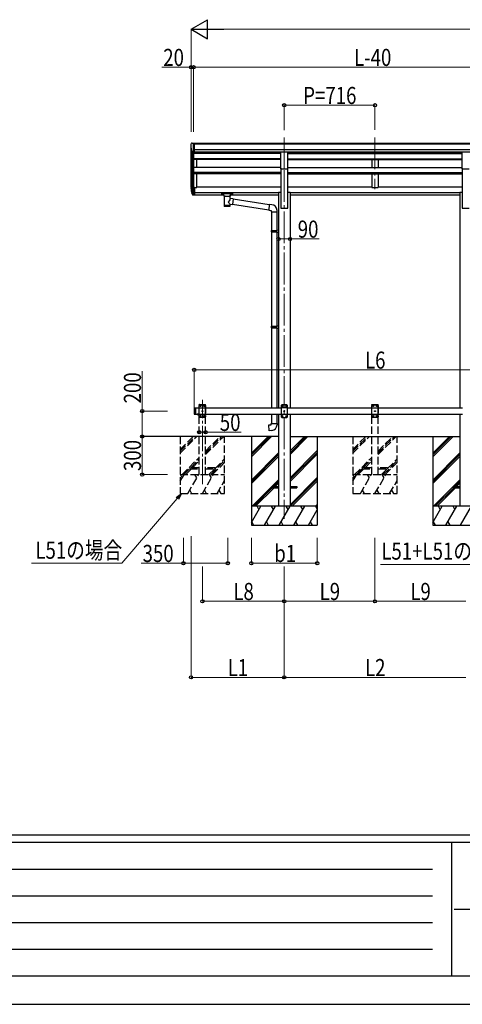
# Model space of a CAD drawing. Units: millimetres. Extents: x 0 to 25230, y 0 to 17820.
# Drawn here: x 5292 to 8786, y 0 to 7766 of the extents above; entities that cross this region are included whole.
import ezdxf

# ---------------------------------------------------------------- set-up
doc = ezdxf.new("R2010")
doc.units = ezdxf.units.MM
doc.linetypes.add('YCENTER_1', pattern=[13, 10, -1, 1, -1])
doc.linetypes.add('YHIDDEN_1', pattern=[4, 3, -1])
for name, color, linetype, lineweight in [('YKK_12', 2, 'Continuous', 13), ('YKK_13', 4, 'Continuous', 30), ('YKK_A1', 4, 'Continuous', 30), ('YKK_D', 6, 'Continuous', 13), ('YKK_ZWAK', 7, 'Continuous', 30)]:
    doc.layers.add(name, color=color, linetype=linetype, lineweight=lineweight)
doc.styles.add('text-b', font='extslim2.shx', dxfattribs={"width": 0.8, "bigfont": 'extfont2.shx'})

msp = doc.modelspace()

# ---------------------------------------------------------------- linework, layer by layer
at = {"layer": 'YKK_12', "linetype": 'YCENTER_1', "ltscale": 25}
for p, q in [((7380.7, 6836.4), (7380.7, 6429.6)), ((8096.7, 6836.4), (8096.7, 6429.6)), ((7380.7, 6578.8), (7380.7, 3828.8))]:
    msp.add_line(p, q, dxfattribs=at)
at = {"layer": 'YKK_12', "linetype": 'YCENTER_1', "ltscale": 20}
msp.add_line((6734.7, 4102.2), (6734.7, 4768.3), dxfattribs=at)
at = {"layer": 'YKK_13', "ltscale": 0.5}
for p, q in [((6642.7, 6783.7), (6642.7, 6783)), ((6649.6, 6792.5), (6645.5, 6786.7)), ((6652.7, 6793), (6650.3, 6792.9)), ((6652.7, 6793), (6671.2, 6793)), ((6664.7, 6720.1), (6664.7, 6793)), ((6671.2, 6793), (6681.2, 6793)), ((6671.2, 6721.1), (6671.2, 6793)), ((6681.2, 6791.4), (6681.2, 6793)), ((6657, 6721.9), (6647.8, 6737.9)), ((6664.7, 6720.1), (6659.4, 6720.4)), ((6671.2, 6721.1), (6664.7, 6721.1))]:
    msp.add_line(p, q, dxfattribs=at)
at = {"layer": 'YKK_13', "ltscale": 25}
for p, q in [((7353.2, 6724.6), (7408.2, 6724.6)), ((7353.2, 6591.1), (7353.2, 6724.6)), ((7408.2, 6591.1), (7408.2, 6724.6)), ((8785.2, 6724.6), (8840.2, 6724.6)), ((8785.2, 6591.1), (8785.2, 6724.6)), ((7353.2, 6591.1), (7408.2, 6591.1)), ((8785.2, 6591.1), (8840.2, 6591.1)), ((6669.7, 4701.8), (6671.7, 4703.8)), ((6669.7, 4701.8), (6669.7, 4655.8)), ((6671.7, 4703.8), (6671.7, 4653.8)), ((6671.7, 4703.8), (6681.7, 4703.8)), ((6679.7, 4703.8), (6679.7, 4653.8)), ((7360.7, 4728.8), (7355.7, 4723.8)), ((7355.7, 4723.8), (7355.7, 4633.8)), ((7405.7, 4706.1), (7355.7, 4706.1)), ((7400.7, 4728.8), (7360.7, 4728.8)), ((7363.6, 4719.2), (7363.6, 4718.4)), ((7364.4, 4719.2), (7363.6, 4719.2)), ((7363.6, 4718.4), (7364.4, 4718.4)), ((7366.1, 4720.9), (7365.2, 4720.9)), ((7365.2, 4720.9), (7365.2, 4720.1)), ((7365.2, 4717.5), (7365.2, 4716.7)), ((7365.2, 4716.7), (7366.1, 4716.7)), ((7366.1, 4720.1), (7366.1, 4720.9)), ((7366.1, 4716.7), (7366.1, 4717.5)), ((7367.8, 4719.2), (7366.9, 4719.2)), ((7366.9, 4718.4), (7367.8, 4718.4)), ((7367.8, 4718.4), (7367.8, 4719.2)), ((7378.6, 4679.2), (7378.6, 4678.4)), ((7379.4, 4679.2), (7378.6, 4679.2)), ((7378.6, 4678.4), (7379.4, 4678.4)), ((7381.1, 4680.9), (7380.2, 4680.9)), ((7380.2, 4680.9), (7380.2, 4680.1)), ((7380.2, 4677.5), (7380.2, 4676.7)), ((7380.2, 4676.7), (7381.1, 4676.7)), ((7381.1, 4680.1), (7381.1, 4680.9)), ((7381.1, 4676.7), (7381.1, 4677.5)), ((7382.8, 4679.2), (7381.9, 4679.2)), ((7381.9, 4678.4), (7382.8, 4678.4)), ((7382.8, 4678.4), (7382.8, 4679.2)), ((7393.6, 4719.2), (7393.6, 4718.4)), ((7394.4, 4719.2), (7393.6, 4719.2)), ((7393.6, 4718.4), (7394.4, 4718.4)), ((7396.1, 4720.9), (7395.2, 4720.9)), ((7395.2, 4720.9), (7395.2, 4720.1)), ((7395.2, 4717.5), (7395.2, 4716.7)), ((7395.2, 4716.7), (7396.1, 4716.7)), ((7396.1, 4720.1), (7396.1, 4720.9)), ((7396.1, 4716.7), (7396.1, 4717.5)), ((7397.8, 4719.2), (7396.9, 4719.2)), ((7396.9, 4718.4), (7397.8, 4718.4)), ((7397.8, 4718.4), (7397.8, 4719.2)), ((7400.7, 4728.8), (7405.7, 4723.8)), ((7405.7, 4633.8), (7405.7, 4723.8)), ((6669.7, 4655.8), (6671.7, 4653.8)), ((6671.7, 4653.8), (6681.7, 4653.8)), ((6705.6, 4653.8), (6693.8, 4653.8)), ((6693.8, 4653.8), (6693.8, 4653.3)), ((6705.6, 4653.3), (6693.8, 4653.3)), ((6702.2, 4653.8), (6697.2, 4653.8)), ((6705.6, 4653.8), (6705.6, 4653.3)), ((7405.7, 4651.5), (7355.7, 4651.5)), ((7360.7, 4628.8), (7355.7, 4633.8)), ((7360.7, 4628.8), (7400.7, 4628.8)), ((7363.6, 4639.2), (7363.6, 4638.4)), ((7364.4, 4639.2), (7363.6, 4639.2)), ((7363.6, 4638.4), (7364.4, 4638.4)), ((7366.1, 4640.9), (7365.2, 4640.9)), ((7365.2, 4640.9), (7365.2, 4640.1)), ((7365.2, 4637.5), (7365.2, 4636.7)), ((7365.2, 4636.7), (7366.1, 4636.7)), ((7366.1, 4640.1), (7366.1, 4640.9)), ((7366.1, 4636.7), (7366.1, 4637.5)), ((7367.8, 4639.2), (7366.9, 4639.2)), ((7366.9, 4638.4), (7367.8, 4638.4)), ((7367.8, 4638.4), (7367.8, 4639.2)), ((7393.6, 4639.2), (7393.6, 4638.4)), ((7394.4, 4639.2), (7393.6, 4639.2)), ((7393.6, 4638.4), (7394.4, 4638.4)), ((7396.1, 4640.9), (7395.2, 4640.9)), ((7395.2, 4640.9), (7395.2, 4640.1)), ((7395.2, 4637.5), (7395.2, 4636.7)), ((7395.2, 4636.7), (7396.1, 4636.7)), ((7396.1, 4640.1), (7396.1, 4640.9)), ((7396.1, 4636.7), (7396.1, 4637.5)), ((7397.8, 4639.2), (7396.9, 4639.2)), ((7396.9, 4638.4), (7397.8, 4638.4)), ((7397.8, 4638.4), (7397.8, 4639.2)), ((7400.7, 4628.8), (7405.7, 4633.8)), ((7280.7, 4083.3), (7280.7, 4074.3)), ((7280.7, 4083.3), (7335.5, 4083.3)), ((7280.7, 4074.3), (7335.5, 4074.3)), ((7425.9, 4083.3), (7480.7, 4083.3)), ((7425.9, 4074.3), (7480.7, 4074.3)), ((7480.7, 4083.3), (7480.7, 4074.3)), ((8712.7, 4083.3), (8712.7, 4074.3)), ((8712.7, 4083.3), (8767.5, 4083.3)), ((8712.7, 4074.3), (8767.5, 4074.3))]:
    msp.add_line(p, q, dxfattribs=at)
at = {"layer": 'YKK_13'}
for p, q in [((6647, 6418), (6657.2, 6398.9)), ((6658.2, 6400.1), (6648.5, 6418.5)), ((6649.6, 6401.2), (6657.2, 6383.7)), ((6664.7, 6399.4), (6659.5, 6399.4)), ((6664.7, 6397.4), (6659.8, 6397.4)), ((6664.7, 6382.2), (6659.8, 6382.2)), ((6664.7, 6444.1), (6664.7, 6382.2)), ((6671.2, 6444.1), (6664.7, 6444.1)), ((6671.2, 6405.8), (6664.7, 6405.8)), ((6671.2, 6400.4), (6664.7, 6400.4)), ((6671.2, 6383), (6664.7, 6383)), ((6671.2, 6444.1), (6671.2, 6383)), ((6886.2, 6397.5), (6886.3, 6397.6)), ((6886.2, 6397.3), (6886.2, 6397.5)), ((6886.2, 6397.3), (6886.2, 6386.6)), ((6886.2, 6397.1), (6886.2, 6395.6)), ((6886.2, 6386.6), (6886.2, 6386.4)), ((6886.2, 6386.4), (6886.3, 6386.2)), ((6886.3, 6397.6), (6886.4, 6397.7)), ((6886.3, 6386.2), (6886.4, 6386.1)), ((6886.4, 6397.7), (6886.5, 6397.8)), ((6886.4, 6386.1), (6886.5, 6386.1)), ((6886.5, 6397.8), (6886.6, 6397.8)), ((6886.5, 6386.1), (6886.6, 6386)), ((6886.6, 6397.8), (6886.9, 6397.9)), ((6886.6, 6386), (6886.9, 6386)), ((6886.9, 6397.9), (6887.4, 6398)), ((6886.9, 6386), (6887.4, 6385.9)), ((6887.4, 6398), (6887.9, 6398)), ((6887.4, 6385.9), (6887.9, 6385.9)), ((6887.9, 6398), (6888.2, 6398)), ((6887.9, 6385.9), (6888.2, 6385.9)), ((6888.2, 6398), (6971.2, 6398)), ((6888.2, 6395.8), (6971.2, 6395.8)), ((6888.2, 6385.9), (6902.7, 6385.9)), ((6902.7, 6379.1), (6902.7, 6389.4)), ((6902.7, 6379.1), (6902.7, 6378.8)), ((6902.7, 6378.8), (6902.9, 6377.8)), ((6902.9, 6377.8), (6903.4, 6376.9)), ((6903.4, 6376.9), (6904.2, 6376.1)), ((6904.2, 6376.1), (6905.4, 6375.3)), ((6905.4, 6375.3), (6906.8, 6374.6)), ((6906.8, 6374.6), (6906.7, 6294.3)), ((6952.6, 6374.6), (6952.8, 6374.7)), ((6952.6, 6357), (6952.6, 6374.6)), ((6952.8, 6374.7), (6954.1, 6375.4)), ((6954.1, 6375.4), (6955.3, 6376.3)), ((6955.3, 6376.3), (6956, 6377.1)), ((6956, 6377.1), (6956.5, 6378)), ((6956.5, 6378), (6956.6, 6378.9)), ((6956.7, 6379.1), (6956.7, 6389.4)), ((6956.7, 6385.9), (6971.2, 6385.9)), ((6971.2, 6398), (6971.5, 6398)), ((6971.2, 6385.9), (6971.5, 6385.9)), ((6971.5, 6398), (6972, 6397.9)), ((6971.5, 6385.9), (6972, 6385.9)), ((6972, 6397.9), (6972.5, 6397.9)), ((6972, 6385.9), (6972.5, 6386)), ((6972.5, 6397.9), (6972.8, 6397.8)), ((6972.5, 6386), (6972.8, 6386)), ((6972.8, 6397.8), (6973, 6397.7)), ((6972.8, 6386), (6973, 6386.1)), ((6973, 6397.7), (6973.1, 6397.6)), ((6973, 6386.1), (6973.1, 6386.3)), ((6973.1, 6397.6), (6973.1, 6397.4)), ((6973.1, 6397.4), (6973.2, 6397.3)), ((6973.1, 6386.5), (6973.2, 6386.6)), ((6973.1, 6386.3), (6973.1, 6386.5)), ((6973.2, 6397.3), (6973.2, 6386.6)), ((6977.8, 6353.1), (6952.6, 6357)), ((6952.6, 6294.3), (6952.6, 6310.9)), ((6952.6, 6310.7), (6970.8, 6307.8)), ((6977.8, 6353.1), (6970.8, 6307.8)), ((7257.7, 6265.1), (6971, 6309.6)), ((7261.4, 6307), (6977.5, 6351.1)), ((7261.5, 6309.1), (7257.5, 6263.2)), ((7282.4, 6307.2), (7261.5, 6309.1)), ((7257.5, 6263.2), (7277.5, 6261.5)), ((7277.5, 6261.5), (7277.5, 6251.5)), ((7277.5, 6251.5), (7323.5, 6251.5)), ((7279.5, 6251.5), (7279.5, 6104.7)), ((7321.5, 6251.5), (7321.5, 6107.3)), ((7323.5, 6251.5), (7323.5, 6262.4)), ((7277.5, 6102.7), (7278.5, 6104.7)), ((7277.5, 6102.7), (7321.5, 6102.7)), ((7277.5, 6102.7), (7277.5, 6094.7)), ((7277.5, 6094.7), (7321.5, 6094.7)), ((7277.5, 6094.7), (7278.5, 6092.7)), ((7278.5, 6104.7), (7321.5, 6104.7)), ((7278.5, 6092.7), (7321.5, 6092.7)), ((7279.5, 6092.7), (7279.5, 5348.5)), ((7317, 6102.7), (7316.5, 6104.7)), ((7317, 6094.7), (7316.5, 6092.7)), ((7317, 6102.7), (7317, 6094.7)), ((7319.5, 6107.2), (7335.5, 6107.7)), ((7319.5, 6105.2), (7319.5, 6107.2)), ((7319.5, 6105.2), (7321.5, 6105.2)), ((7319.5, 6092.2), (7321.5, 6092.2)), ((7319.5, 6090.2), (7319.5, 6092.2)), ((7319.5, 6090.2), (7335.5, 6089.8)), ((7321.5, 6092.2), (7321.5, 6105.2)), ((7321.5, 6090.2), (7321.5, 5351.1)), ((7335.5, 6107.7), (7335.5, 6089.8)), ((7277.5, 5346.5), (7278.5, 5348.5)), ((7277.5, 5346.5), (7321.5, 5346.5)), ((7277.5, 5346.5), (7277.5, 5338.5)), ((7277.5, 5338.5), (7321.5, 5338.5)), ((7277.5, 5338.5), (7278.5, 5336.5)), ((7278.5, 5348.5), (7321.5, 5348.5)), ((7278.5, 5336.5), (7321.5, 5336.5)), ((7279.5, 5336.5), (7279.5, 4703.8)), ((7317, 5346.5), (7316.5, 5348.5)), ((7317, 5338.5), (7316.5, 5336.5)), ((7317, 5346.5), (7317, 5338.5)), ((7319.5, 5351), (7335.5, 5351.5)), ((7319.5, 5349), (7319.5, 5351)), ((7319.5, 5349), (7321.5, 5349)), ((7319.5, 5336), (7321.5, 5336)), ((7319.5, 5334), (7319.5, 5336)), ((7319.5, 5334), (7335.5, 5333.6)), ((7321.5, 5334), (7321.4, 4705.9)), ((7321.5, 5336), (7321.5, 5349)), ((7335.5, 5351.5), (7335.5, 5333.6)), ((7319.5, 4705.9), (7335.5, 4706.4)), ((7319.5, 4703.9), (7319.5, 4705.9)), ((7319.5, 4703.9), (7321.5, 4703.9)), ((7321.5, 4703.8), (7321.5, 4703.9)), ((7335.5, 4706.4), (7335.5, 4703.8)), ((7279.5, 4653.8), (7279.5, 4581.4)), ((7321.5, 4653.8), (7321.5, 4581.4)), ((7257.5, 4569.6), (7277.5, 4571.4)), ((7261.5, 4523.8), (7257.5, 4569.6)), ((7282.4, 4525.6), (7261.5, 4523.8)), ((7277.5, 4581.4), (7323.5, 4581.4)), ((7277.5, 4571.4), (7277.5, 4581.4)), ((7323.5, 4581.4), (7323.5, 4570.5))]:
    msp.add_line(p, q, dxfattribs=at)
at = {"layer": 'YKK_13', "linetype": 'YHIDDEN_1', "ltscale": 20}
for p, q in [((6709.4, 4728.8), (6709.5, 4730.8)), ((6709.4, 4728.8), (6760, 4728.8)), ((6714.7, 4728.8), (6709.7, 4723.8)), ((6709.7, 4633.8), (6709.7, 4723.8)), ((6709.7, 4706.1), (6759.7, 4706.1)), ((6710.5, 4731.8), (6758.8, 4731.8)), ((6714.7, 4728.8), (6754.7, 4728.8)), ((6717.6, 4718.4), (6717.6, 4719.2)), ((6717.6, 4719.2), (6718.4, 4719.2)), ((6718.4, 4718.4), (6717.6, 4718.4)), ((6719.2, 4720.1), (6719.2, 4720.9)), ((6719.2, 4720.9), (6720.1, 4720.9)), ((6719.2, 4716.7), (6719.2, 4717.5)), ((6720.1, 4716.7), (6719.2, 4716.7)), ((6720.1, 4720.9), (6720.1, 4720.1)), ((6720.1, 4717.5), (6720.1, 4716.7)), ((6720.9, 4719.2), (6721.8, 4719.2)), ((6721.8, 4718.4), (6720.9, 4718.4)), ((6721.8, 4719.2), (6721.8, 4718.4)), ((6732.6, 4678.4), (6732.6, 4679.2)), ((6732.6, 4679.2), (6733.4, 4679.2)), ((6733.4, 4678.4), (6732.6, 4678.4)), ((6734.2, 4680.1), (6734.2, 4680.9)), ((6734.2, 4680.9), (6735.1, 4680.9)), ((6734.2, 4676.7), (6734.2, 4677.5)), ((6735.1, 4676.7), (6734.2, 4676.7)), ((6735.1, 4680.9), (6735.1, 4680.1)), ((6735.1, 4677.5), (6735.1, 4676.7)), ((6735.9, 4679.2), (6736.8, 4679.2)), ((6736.8, 4678.4), (6735.9, 4678.4)), ((6736.8, 4679.2), (6736.8, 4678.4)), ((6747.6, 4718.4), (6747.6, 4719.2)), ((6747.6, 4719.2), (6748.4, 4719.2)), ((6748.4, 4718.4), (6747.6, 4718.4)), ((6749.2, 4720.1), (6749.2, 4720.9)), ((6749.2, 4720.9), (6750.1, 4720.9)), ((6749.2, 4716.7), (6749.2, 4717.5)), ((6750.1, 4716.7), (6749.2, 4716.7)), ((6750.1, 4720.9), (6750.1, 4720.1)), ((6750.1, 4717.5), (6750.1, 4716.7)), ((6750.9, 4719.2), (6751.8, 4719.2)), ((6751.8, 4718.4), (6750.9, 4718.4)), ((6751.8, 4719.2), (6751.8, 4718.4)), ((6754.7, 4728.8), (6759.7, 4723.8)), ((6759.7, 4723.8), (6759.7, 4633.8)), ((6760, 4728.8), (6759.8, 4730.8)), ((8071.4, 4728.8), (8071.5, 4730.8)), ((8071.4, 4728.8), (8122, 4728.8)), ((8076.7, 4728.8), (8071.7, 4723.8)), ((8071.7, 4633.8), (8071.7, 4723.8)), ((8071.7, 4706.1), (8121.7, 4706.1)), ((8072.5, 4731.8), (8120.8, 4731.8)), ((8076.7, 4728.8), (8116.7, 4728.8)), ((8079.6, 4718.4), (8079.6, 4719.2)), ((8079.6, 4719.2), (8080.4, 4719.2)), ((8080.4, 4718.4), (8079.6, 4718.4)), ((8081.2, 4720.1), (8081.2, 4720.9)), ((8081.2, 4720.9), (8082.1, 4720.9)), ((8081.2, 4716.7), (8081.2, 4717.5)), ((8082.1, 4716.7), (8081.2, 4716.7)), ((8082.1, 4720.9), (8082.1, 4720.1)), ((8082.1, 4717.5), (8082.1, 4716.7)), ((8082.9, 4719.2), (8083.8, 4719.2)), ((8083.8, 4718.4), (8082.9, 4718.4)), ((8083.8, 4719.2), (8083.8, 4718.4)), ((8094.6, 4678.4), (8094.6, 4679.2)), ((8094.6, 4679.2), (8095.4, 4679.2)), ((8095.4, 4678.4), (8094.6, 4678.4)), ((8096.2, 4680.1), (8096.2, 4680.9)), ((8096.2, 4680.9), (8097.1, 4680.9)), ((8096.2, 4676.7), (8096.2, 4677.5)), ((8097.1, 4676.7), (8096.2, 4676.7)), ((8097.1, 4680.9), (8097.1, 4680.1)), ((8097.1, 4677.5), (8097.1, 4676.7)), ((8097.9, 4679.2), (8098.8, 4679.2)), ((8098.8, 4678.4), (8097.9, 4678.4)), ((8098.8, 4679.2), (8098.8, 4678.4)), ((8109.6, 4718.4), (8109.6, 4719.2)), ((8109.6, 4719.2), (8110.4, 4719.2)), ((8110.4, 4718.4), (8109.6, 4718.4)), ((8111.2, 4720.1), (8111.2, 4720.9)), ((8111.2, 4720.9), (8112.1, 4720.9)), ((8111.2, 4716.7), (8111.2, 4717.5)), ((8112.1, 4716.7), (8111.2, 4716.7)), ((8112.1, 4720.9), (8112.1, 4720.1)), ((8112.1, 4717.5), (8112.1, 4716.7)), ((8112.9, 4719.2), (8113.8, 4719.2)), ((8113.8, 4718.4), (8112.9, 4718.4)), ((8113.8, 4719.2), (8113.8, 4718.4)), ((8116.7, 4728.8), (8121.7, 4723.8)), ((8121.7, 4723.8), (8121.7, 4633.8)), ((8122, 4728.8), (8121.8, 4730.8)), ((6697.2, 4651.1), (6698.5, 4653.7)), ((6698.5, 4653.7), (6699.7, 4654.4)), ((6700.8, 4653.7), (6699.7, 4654.4)), ((6702.1, 4651.1), (6700.8, 4653.7)), ((6709.7, 4651.5), (6759.7, 4651.5)), ((6714.7, 4628.8), (6709.7, 4633.8)), ((6754.7, 4628.8), (6714.7, 4628.8)), ((6717.6, 4638.4), (6717.6, 4639.2)), ((6717.6, 4639.2), (6718.4, 4639.2)), ((6718.4, 4638.4), (6717.6, 4638.4)), ((6719.2, 4640.1), (6719.2, 4640.9)), ((6719.2, 4640.9), (6720.1, 4640.9)), ((6719.2, 4636.7), (6719.2, 4637.5)), ((6720.1, 4636.7), (6719.2, 4636.7)), ((6720.1, 4640.9), (6720.1, 4640.1)), ((6720.1, 4637.5), (6720.1, 4636.7)), ((6720.9, 4639.2), (6721.8, 4639.2)), ((6721.8, 4638.4), (6720.9, 4638.4)), ((6721.8, 4639.2), (6721.8, 4638.4)), ((6747.6, 4638.4), (6747.6, 4639.2)), ((6747.6, 4639.2), (6748.4, 4639.2)), ((6748.4, 4638.4), (6747.6, 4638.4)), ((6749.2, 4640.1), (6749.2, 4640.9)), ((6749.2, 4640.9), (6750.1, 4640.9)), ((6749.2, 4636.7), (6749.2, 4637.5)), ((6750.1, 4636.7), (6749.2, 4636.7)), ((6750.1, 4640.9), (6750.1, 4640.1)), ((6750.1, 4637.5), (6750.1, 4636.7)), ((6750.9, 4639.2), (6751.8, 4639.2)), ((6751.8, 4638.4), (6750.9, 4638.4)), ((6751.8, 4639.2), (6751.8, 4638.4)), ((6754.7, 4628.8), (6759.7, 4633.8)), ((8071.7, 4651.5), (8121.7, 4651.5)), ((8076.7, 4628.8), (8071.7, 4633.8)), ((8116.7, 4628.8), (8076.7, 4628.8)), ((8079.6, 4638.4), (8079.6, 4639.2)), ((8079.6, 4639.2), (8080.4, 4639.2)), ((8080.4, 4638.4), (8079.6, 4638.4)), ((8081.2, 4640.1), (8081.2, 4640.9)), ((8081.2, 4640.9), (8082.1, 4640.9)), ((8081.2, 4636.7), (8081.2, 4637.5)), ((8082.1, 4636.7), (8081.2, 4636.7)), ((8082.1, 4640.9), (8082.1, 4640.1)), ((8082.1, 4637.5), (8082.1, 4636.7)), ((8082.9, 4639.2), (8083.8, 4639.2)), ((8083.8, 4638.4), (8082.9, 4638.4)), ((8083.8, 4639.2), (8083.8, 4638.4)), ((8109.6, 4638.4), (8109.6, 4639.2)), ((8109.6, 4639.2), (8110.4, 4639.2)), ((8110.4, 4638.4), (8109.6, 4638.4)), ((8111.2, 4640.1), (8111.2, 4640.9)), ((8111.2, 4640.9), (8112.1, 4640.9)), ((8111.2, 4636.7), (8111.2, 4637.5)), ((8112.1, 4636.7), (8111.2, 4636.7)), ((8112.1, 4640.9), (8112.1, 4640.1)), ((8112.1, 4637.5), (8112.1, 4636.7)), ((8112.9, 4639.2), (8113.8, 4639.2)), ((8113.8, 4638.4), (8112.9, 4638.4)), ((8113.8, 4639.2), (8113.8, 4638.4)), ((8116.7, 4628.8), (8121.7, 4633.8)), ((6634.7, 4232.8), (6634.7, 4224.8)), ((6709.7, 4232.8), (6634.7, 4232.8)), ((6634.7, 4224.8), (6709.7, 4224.8)), ((6834.7, 4232.8), (6759.7, 4232.8)), ((6759.7, 4224.8), (6834.7, 4224.8)), ((6834.7, 4224.8), (6834.7, 4232.8)), ((7996.7, 4232.8), (7996.7, 4224.8)), ((8071.7, 4232.8), (7996.7, 4232.8)), ((7996.7, 4224.8), (8071.7, 4224.8)), ((8196.7, 4232.8), (8121.7, 4232.8)), ((8121.7, 4224.8), (8196.7, 4224.8)), ((8196.7, 4224.8), (8196.7, 4232.8))]:
    msp.add_line(p, q, dxfattribs=at)
at = {"layer": 'YKK_13', "ltscale": 20}
for p, q in [((6705.6, 4653.8), (6693.8, 4653.8)), ((6693.8, 4653.8), (6693.8, 4653.3)), ((6705.6, 4653.3), (6693.8, 4653.3)), ((6702.2, 4653.8), (6697.2, 4653.8)), ((6705.6, 4653.8), (6705.6, 4653.3))]:
    msp.add_line(p, q, dxfattribs=at)
at = {"layer": 'YKK_13', "linetype": 'YHIDDEN_1', "ltscale": 25}
for p, q in [((6697.2, 4651.1), (6698.5, 4653.7)), ((6698.5, 4653.7), (6699.7, 4654.4)), ((6700.8, 4653.7), (6699.7, 4654.4)), ((6702.1, 4651.1), (6700.8, 4653.7))]:
    msp.add_line(p, q, dxfattribs=at)
at = {"layer": 'YKK_13', "linetype": 'YHIDDEN_1', "ltscale": 20}
for centre in [(6719.7, 4718.8), (6734.7, 4678.8), (6749.7, 4718.8), (8081.7, 4718.8), (8096.7, 4678.8), (8111.7, 4718.8), (6719.7, 4638.8), (6749.7, 4638.8), (8081.7, 4638.8), (8111.7, 4638.8)]:
    msp.add_circle(centre, 3.5, dxfattribs=at)
at = {"layer": 'YKK_13', "ltscale": 25}
for centre in [(7365.7, 4718.8), (7380.7, 4678.8), (7395.7, 4718.8), (7365.7, 4638.8), (7395.7, 4638.8)]:
    msp.add_circle(centre, 3.5, dxfattribs=at)
at = {"layer": 'YKK_13', "ltscale": 0.5}
for centre, radius, start, end in [((6645.7, 6783.7), 3, 93, 180), ((6844.7, 6783), 202, 180, 192.90261), ((6650.4, 6791.9), 1, 93.5, 145), ((6659.6, 6723.4), 3, 210, 266.5)]:
    msp.add_arc(centre, radius, start, end, dxfattribs=at)
at = {"layer": 'YKK_13'}
for centre, radius, start, end in [((6733.3, 6440.2), 89.1, 174.49576, 194.41188), ((6732.6, 6444.5), 88.1, 177.22392, 197.21071), ((6777.9, 6437.3), 133.2, 183.27987, 195.71302), ((6659.8, 6400.4), 3, 210, 270), ((6659.8, 6385.2), 3, 210, 270), ((6659.5, 6400.9), 1.5, 210, 270), ((7278.5, 6262.4), 45, 0, 85), ((7278.5, 4570.5), 45, 275, 0)]:
    msp.add_arc(centre, radius, start, end, dxfattribs=at)
at = {"layer": 'YKK_13', "linetype": 'YHIDDEN_1', "ltscale": 20}
for centre, radius, start, end in [((6710.5, 4730.8), 1, 90, 176.99989), ((6718.4, 4720.1), 0.84, 270, 0), ((6718.4, 4717.5), 0.84, 0, 90), ((6720.9, 4720.1), 0.84, 180, 270), ((6720.9, 4717.5), 0.84, 90, 180), ((6733.4, 4680.1), 0.84, 270, 0), ((6733.4, 4677.5), 0.84, 0, 90), ((6735.9, 4680.1), 0.84, 180, 270), ((6735.9, 4677.5), 0.84, 90, 180), ((6748.4, 4720.1), 0.84, 270, 0), ((6748.4, 4717.5), 0.84, 0, 90), ((6750.9, 4720.1), 0.84, 180, 270), ((6750.9, 4717.5), 0.84, 90, 180), ((6758.8, 4730.8), 1, 3.00006, 90), ((8072.5, 4730.8), 1, 90, 176.99989), ((8080.4, 4720.1), 0.84, 270, 0), ((8080.4, 4717.5), 0.84, 0, 90), ((8082.9, 4720.1), 0.84, 180, 270), ((8082.9, 4717.5), 0.84, 90, 180), ((8095.4, 4680.1), 0.84, 270, 0), ((8095.4, 4677.5), 0.84, 0, 90), ((8097.9, 4680.1), 0.84, 180, 270), ((8097.9, 4677.5), 0.84, 90, 180), ((8110.4, 4720.1), 0.84, 270, 0), ((8110.4, 4717.5), 0.84, 0, 90), ((8112.9, 4720.1), 0.84, 180, 270), ((8112.9, 4717.5), 0.84, 90, 180), ((8120.8, 4730.8), 1, 3.00006, 90), ((6718.4, 4640.1), 0.84, 270, 0), ((6718.4, 4637.5), 0.84, 0, 90), ((6720.9, 4640.1), 0.84, 180, 270), ((6720.9, 4637.5), 0.84, 90, 180), ((6748.4, 4640.1), 0.84, 270, 0), ((6748.4, 4637.5), 0.84, 0, 90), ((6750.9, 4640.1), 0.84, 180, 270), ((6750.9, 4637.5), 0.84, 90, 180), ((8080.4, 4640.1), 0.84, 270, 0), ((8080.4, 4637.5), 0.84, 0, 90), ((8082.9, 4640.1), 0.84, 180, 270), ((8082.9, 4637.5), 0.84, 90, 180), ((8110.4, 4640.1), 0.84, 270, 0), ((8110.4, 4637.5), 0.84, 0, 90), ((8112.9, 4640.1), 0.84, 180, 270), ((8112.9, 4637.5), 0.84, 90, 180)]:
    msp.add_arc(centre, radius, start, end, dxfattribs=at)
at = {"layer": 'YKK_13', "ltscale": 25}
for centre, radius, start, end in [((7364.4, 4720.1), 0.84, 270, 0), ((7364.4, 4717.5), 0.84, 0, 90), ((7366.9, 4720.1), 0.84, 180, 270), ((7366.9, 4717.5), 0.84, 90, 180), ((7379.4, 4680.1), 0.84, 270, 0), ((7379.4, 4677.5), 0.84, 0, 90), ((7381.9, 4680.1), 0.84, 180, 270), ((7381.9, 4677.5), 0.84, 90, 180), ((7394.4, 4720.1), 0.84, 270, 0), ((7394.4, 4717.5), 0.84, 0, 90), ((7396.9, 4720.1), 0.84, 180, 270), ((7396.9, 4717.5), 0.84, 90, 180), ((6699.7, 4658.7), 8.02, 222.61678, 317.38322), ((7364.4, 4640.1), 0.84, 270, 0), ((7364.4, 4637.5), 0.84, 0, 90), ((7366.9, 4640.1), 0.84, 180, 270), ((7366.9, 4637.5), 0.84, 90, 180), ((7394.4, 4640.1), 0.84, 270, 0), ((7394.4, 4637.5), 0.84, 0, 90), ((7396.9, 4640.1), 0.84, 180, 270), ((7396.9, 4637.5), 0.84, 90, 180)]:
    msp.add_arc(centre, radius, start, end, dxfattribs=at)
at = {"layer": 'YKK_13', "ltscale": 20}
msp.add_arc((6699.7, 4658.7), 8.02, 222.61678, 317.38322, dxfattribs=at)
at = {"layer": 'YKK_13', "extrusion": (0, 0, -1)}
for centre, major_axis, ratio, start_param, end_param in [((6888.2, 6395.6), (2, 0), 0.109601, 3.141593, 4.712389), ((6929.7, 6374.1), (-22.9, 0.4), 0.072511, 4.711586, 6.282382), ((6929.7, 6372.5), (-22.9, 0.4), 0.072511, 4.711586, 6.282382), ((6929.6, 6374.1), (22.9, 0.4), 0.07247, 0.000809, 1.571605), ((6929.6, 6372.5), (22.9, 0.4), 0.07247, 0.000809, 1.571605), ((6971.2, 6395.6), (2, 0), 0.109601, 4.712389, 6.283185), ((6929.7, 6294.3), (22.9, 0), 0.101955, 6.282972, 9.424821), ((6929.7, 6330.5), (-22.8, -26.6), 0.234429, 3.156333, 4.597638), ((6932.2, 6333.1), (20.3, -22.2), 0.045535, 4.975651, 6.24419)]:
    msp.add_ellipse(centre, major_axis=major_axis, ratio=ratio, start_param=start_param, end_param=end_param, dxfattribs=at)
at = {"layer": 'YKK_13'}
for centre, major_axis, ratio, start_param, end_param in [((6929.7, 6389.4), (27, 0), 0.122176, 0, 3.141593), ((6940.7, 6379.1), (16, 0), 0.361356, 6.263698, 6.283185), ((6929.7, 6306.7), (22.9, 0), 0.122865, 3.141593, 6.283185)]:
    msp.add_ellipse(centre, major_axis=major_axis, ratio=ratio, start_param=start_param, end_param=end_param, dxfattribs=at)
at = {"layer": 'YKK_A1'}
for p, q in [((6671.2, 6791.4), (9512.2, 6791.4)), ((6671.2, 6786.1), (9512.2, 6786.1)), ((6644.7, 6441.9), (6644.7, 6754.7)), ((6648.9, 6735.9), (6648.9, 6417.7)), ((6658.7, 6720.5), (6658.7, 6399.7)), ((6664.7, 6720.1), (6664.7, 6444.1)), ((6671.2, 6742.6), (9522.2, 6742.6)), ((6671.2, 6724.9), (9522.2, 6724.9)), ((7353.2, 6722.5), (6671.2, 6722.5)), ((6689.7, 6711.3), (6689.7, 6722.5)), ((7408.2, 6722.5), (8785.2, 6722.5)), ((6689.7, 6599.9), (6689.7, 6663.6)), ((6689.7, 6443.3), (6689.7, 6549.7)), ((6671.2, 6443.3), (6689.7, 6443.3))]:
    msp.add_line(p, q, dxfattribs=at)
at = {"layer": 'YKK_A1', "ltscale": 25}
for p, q in [((7353.2, 6711.3), (6664.7, 6711.3)), ((7408.2, 6711.3), (8785.2, 6711.3)), ((8071.7, 6722.4), (8071.7, 6711.3)), ((8121.7, 6722.4), (8121.7, 6711.3)), ((7353.2, 6669.3), (6664.7, 6669.3)), ((7353.2, 6667.8), (6664.7, 6667.8)), ((7353.2, 6663.6), (6664.7, 6663.6)), ((7408.2, 6669.3), (8785.2, 6669.3)), ((7408.2, 6667.8), (8785.2, 6667.8)), ((7408.2, 6663.6), (8785.2, 6663.6)), ((8071.7, 6663.6), (8071.7, 6599.9)), ((8121.7, 6663.6), (8121.7, 6599.9)), ((7353.1, 6599.9), (6664.7, 6599.9)), ((7353.2, 6560.5), (6664.7, 6560.5)), ((7353.2, 6559), (6664.7, 6559)), ((7353.2, 6549.7), (6664.7, 6549.7)), ((7353.2, 6595.6), (7353.2, 6278.8)), ((7408.2, 6599.9), (8785.2, 6599.9)), ((7408.2, 6278.8), (7408.2, 6595.6)), ((7408.2, 6560.5), (8785.2, 6560.5)), ((7408.2, 6559), (8785.2, 6559)), ((7408.2, 6549.7), (8785.2, 6549.7)), ((8071.7, 6549.7), (8071.7, 6443.2)), ((8121.7, 6549.7), (8121.7, 6443.2)), ((8785.2, 6595.6), (8785.2, 6278.8)), ((6689.7, 6448.1), (7353.2, 6448.1)), ((7408.2, 6448.1), (8071.7, 6448.1)), ((8121.7, 6448.1), (8785.2, 6448.1)), ((6671.2, 6404), (7335.5, 6404)), ((6671.2, 6402.6), (7335.5, 6402.6)), ((6671.2, 6385.2), (6902.7, 6385.2)), ((6956.7, 6385.2), (7335.5, 6385.2)), ((7335.5, 6405.2), (7335.5, 4703.8)), ((7335.5, 6405.2), (7353.2, 6405.2)), ((7408.2, 6405.2), (7425.9, 6405.2)), ((7425.9, 6405.2), (7425.9, 4703.8)), ((7425.9, 6404), (8767.5, 6404)), ((7425.9, 6402.6), (8767.5, 6402.6)), ((7425.9, 6385.2), (8767.5, 6385.2)), ((8071.7, 6443.2), (8121.7, 6443.2)), ((8767.5, 6405.2), (8785.2, 6405.2)), ((8767.5, 6405.2), (8767.5, 4703.8)), ((7353.2, 6278.8), (7408.2, 6278.8)), ((8785.2, 6278.8), (8840.2, 6278.8)), ((6679.7, 4703.8), (7355.7, 4703.8)), ((7405.7, 4703.8), (8787.7, 4703.8)), ((6679.7, 4653.8), (7355.7, 4653.8)), ((7335.5, 4653.8), (7335.5, 3928.8)), ((7405.7, 4653.8), (8787.7, 4653.8)), ((7425.9, 4653.8), (7425.9, 3928.8)), ((8767.5, 4653.8), (8767.5, 3928.8)), ((7335.5, 4478.8), (6251, 4478.8)), ((7120.7, 4478.8), (7120.7, 3778.8)), ((7120.7, 4347.3), (7252.2, 4478.8)), ((7120.7, 4333.1), (7266.3, 4478.8)), ((7120.7, 4319), (7280.4, 4478.8)), ((7425.9, 4478.8), (8767.5, 4478.8)), ((7425.9, 4336.9), (7567.8, 4478.8)), ((7425.9, 4351), (7553.6, 4478.8)), ((7425.9, 4365.1), (7539.5, 4478.8)), ((7640.7, 4478.8), (7640.7, 3778.8)), ((8552.7, 4478.8), (8552.7, 3778.8)), ((8552.7, 4347.3), (8684.2, 4478.8)), ((8552.7, 4333.1), (8698.3, 4478.8)), ((8552.7, 4319), (8712.4, 4478.8)), ((7120.7, 4135.2), (7335.5, 4350)), ((7425.9, 4153), (7640.7, 4367.8)), ((7425.9, 4138.9), (7640.7, 4353.7)), ((8552.7, 4135.2), (8767.5, 4350)), ((7120.7, 4121), (7335.5, 4335.8)), ((7120.7, 4106.9), (7335.5, 4321.7)), ((7425.9, 4124.7), (7640.7, 4339.5)), ((8552.7, 4121), (8767.5, 4335.8)), ((8552.7, 4106.9), (8767.5, 4321.7)), ((7126.4, 3928.8), (7335.5, 4137.8)), ((7295.1, 4083.3), (7335.5, 4123.7)), ((7425.9, 3940.9), (7640.7, 4155.7)), ((7427.9, 3928.8), (7640.7, 4141.5)), ((7442, 3928.8), (7640.7, 4127.4)), ((8558.4, 3928.8), (8767.5, 4137.8)), ((8727.1, 4083.3), (8767.5, 4123.7)), ((7140.6, 3928.8), (7286.1, 4074.3)), ((7154.7, 3928.8), (7300.2, 4074.3)), ((7309.2, 4083.3), (7335.5, 4109.5)), ((8572.6, 3928.8), (8718.1, 4074.3)), ((8586.7, 3928.8), (8732.2, 4074.3)), ((8741.2, 4083.3), (8767.5, 4109.5)), ((7640.7, 3928.8), (7120.7, 3928.8)), ((7120.7, 3799.3), (7195.4, 3928.8)), ((7180.4, 3902.8), (7165.4, 3928.8)), ((7224.3, 3778.8), (7310.9, 3928.8)), ((7295.9, 3902.8), (7280.9, 3928.8)), ((7339.8, 3778.8), (7426.4, 3928.8)), ((7411.4, 3902.8), (7396.4, 3928.8)), ((7455.2, 3778.8), (7541.8, 3928.8)), ((7526.8, 3902.8), (7511.8, 3928.8)), ((7570.7, 3778.8), (7640.7, 3899.9)), ((7625.9, 3928.8), (7640.7, 3943.6)), ((7627.3, 3928.8), (7640.7, 3905.7)), ((7640, 3928.8), (7640.7, 3929.4)), ((9072.7, 3928.8), (8552.7, 3928.8)), ((8552.7, 3799.3), (8627.4, 3928.8)), ((8612.4, 3902.8), (8597.4, 3928.8)), ((8656.3, 3778.8), (8742.9, 3928.8)), ((8727.9, 3902.8), (8712.9, 3928.8)), ((8771.8, 3778.8), (8858.4, 3928.8)), ((7120.7, 3778.8), (7640.7, 3778.8)), ((7123.8, 3804.8), (7138.8, 3778.8)), ((7239.3, 3804.8), (7254.3, 3778.8)), ((7354.8, 3804.8), (7369.8, 3778.8)), ((7470.2, 3804.8), (7485.2, 3778.8)), ((7585.7, 3804.8), (7600.7, 3778.8)), ((8552.7, 3778.8), (9072.7, 3778.8)), ((8555.8, 3804.8), (8570.8, 3778.8)), ((8671.3, 3804.8), (8686.3, 3778.8))]:
    msp.add_line(p, q, dxfattribs=at)
at = {"layer": 'YKK_A1', "linetype": 'YHIDDEN_1', "ltscale": 20}
for p, q in [((6709.7, 4178.8), (6709.7, 4728.8)), ((6709.7, 4728.8), (6759.7, 4728.8)), ((6759.7, 4178.8), (6759.7, 4728.8)), ((8071.7, 4178.8), (8071.7, 4728.8)), ((8071.7, 4728.8), (8121.7, 4728.8)), ((8121.7, 4178.8), (8121.7, 4728.8)), ((6559.7, 4478.8), (6559.7, 4028.8)), ((6559.7, 4376.4), (6662, 4478.8)), ((6559.7, 4362.3), (6676.1, 4478.8)), ((6559.7, 4348.2), (6690.3, 4478.8)), ((6759.7, 4336), (6902.4, 4478.8)), ((6759.7, 4350.2), (6888.3, 4478.8)), ((6759.7, 4364.3), (6874.1, 4478.8)), ((6909.7, 4028.8), (6909.7, 4478.8)), ((7921.7, 4478.8), (7921.7, 4028.8)), ((7921.7, 4376.4), (8024, 4478.8)), ((7921.7, 4362.3), (8038.1, 4478.8)), ((7921.7, 4348.2), (8052.3, 4478.8)), ((8121.7, 4336), (8264.4, 4478.8)), ((8121.7, 4350.2), (8250.3, 4478.8)), ((8121.7, 4364.3), (8236.1, 4478.8)), ((8271.7, 4028.8), (8271.7, 4478.8)), ((6574.1, 4178.8), (6709.7, 4314.3)), ((6642.3, 4232.8), (6709.7, 4300.2)), ((6656.4, 4232.8), (6709.7, 4286)), ((6800.4, 4178.8), (6909.7, 4288)), ((6814.6, 4178.8), (6909.7, 4273.9)), ((6834.7, 4227.2), (6909.7, 4302.2)), ((7936.1, 4178.8), (8071.7, 4314.3)), ((8004.3, 4232.8), (8071.7, 4300.2)), ((8018.4, 4232.8), (8071.7, 4286)), ((8162.4, 4178.8), (8271.7, 4288)), ((8176.6, 4178.8), (8271.7, 4273.9)), ((8196.7, 4227.2), (8271.7, 4302.2)), ((6588.3, 4178.8), (6634.7, 4225.2)), ((6602.4, 4178.8), (6648.4, 4224.8)), ((6786.3, 4178.8), (6832.3, 4224.8)), ((7950.3, 4178.8), (7996.7, 4225.2)), ((7964.4, 4178.8), (8010.4, 4224.8)), ((8148.3, 4178.8), (8194.3, 4224.8)), ((6559.7, 4125.7), (6590.3, 4178.8)), ((6559.7, 4178.8), (6909.7, 4178.8)), ((6575.3, 4152.8), (6560.3, 4178.8)), ((6619.2, 4028.8), (6705.8, 4178.8)), ((6690.8, 4152.8), (6675.8, 4178.8)), ((6734.7, 4028.8), (6821.3, 4178.8)), ((6806.3, 4152.8), (6791.3, 4178.8)), ((6850.1, 4028.8), (6909.7, 4131.9)), ((7921.7, 4125.7), (7952.3, 4178.8)), ((7921.7, 4178.8), (8271.7, 4178.8)), ((7937.3, 4152.8), (7922.3, 4178.8)), ((7981.2, 4028.8), (8067.8, 4178.8)), ((8052.8, 4152.8), (8037.8, 4178.8)), ((8096.7, 4028.8), (8183.3, 4178.8)), ((8168.3, 4152.8), (8153.3, 4178.8)), ((8212.1, 4028.8), (8271.7, 4131.9)), ((6634.2, 4054.8), (6649.2, 4028.8)), ((6749.7, 4054.8), (6764.7, 4028.8)), ((6865.1, 4054.8), (6880.1, 4028.8)), ((7996.2, 4054.8), (8011.2, 4028.8)), ((8111.7, 4054.8), (8126.7, 4028.8)), ((8227.1, 4054.8), (8242.1, 4028.8)), ((6559.7, 4028.8), (6909.7, 4028.8)), ((7921.7, 4028.8), (8271.7, 4028.8))]:
    msp.add_line(p, q, dxfattribs=at)
at = {"layer": 'YKK_D', "lineweight": -2}
for p, q in [((6644.7, 7691.4), (6774.6, 7766.4)), ((6774.6, 7616.4), (6774.6, 7766.4)), ((6644.7, 7691.4), (6774.6, 7616.4)), ((6644.7, 7691.4), (6904.5, 7691.4))]:
    msp.add_line(p, q, dxfattribs=at)
at = {"layer": 'YKK_D'}
for p, q in [((6644.7, 6881.9), (6644.7, 7692.4)), ((6794.7, 7691.4), (12262.7, 7691.4)), ((6644.7, 7391.4), (6415.3, 7391.4)), ((6644.7, 6882.9), (6644.7, 7392.4)), ((6664.7, 7391.4), (6644.7, 7391.4)), ((6664.7, 6881.9), (6664.7, 7392.4)), ((6664.7, 6881.9), (6664.7, 7392.4)), ((6664.7, 7391.4), (9528.7, 7391.4)), ((7380.7, 6894.8), (7380.7, 7092.4)), ((7380.7, 7091.4), (8096.7, 7091.4)), ((8096.7, 6897.7), (8096.7, 7092.4)), ((7335.5, 6035.8), (7335.5, 6037.9)), ((7335.5, 6036.9), (7425.9, 6036.9)), ((7425.9, 6035.8), (7425.9, 6037.9)), ((7425.9, 6036.9), (7655.3, 6036.9)), ((6259.7, 4678.8), (6259.7, 4994.6)), ((6669.7, 4702.8), (6669.7, 5004.8)), ((6669.7, 5003.8), (9523.7, 5003.8)), ((6459.7, 4678.8), (6258.7, 4678.8)), ((6259.7, 4478.8), (6259.7, 4678.8)), ((6709.7, 4512.4), (6709.7, 4513.4)), ((6709.7, 4512.4), (6759.7, 4512.4)), ((6759.7, 4512.4), (7040.1, 4512.4)), ((6271.4, 4478.8), (6258.7, 4478.8)), ((6271.4, 4478.8), (6258.7, 4478.8)), ((6259.7, 4178.8), (6259.7, 4478.8)), ((6459.7, 4178.8), (6258.7, 4178.8)), ((6536.5, 3990.1), (6098.6, 3478.8)), ((6584.7, 3678.8), (6584.7, 3477.8)), ((6644.7, 3692.5), (6644.7, 2577.8)), ((6934.7, 3678.8), (6934.7, 3477.8)), ((7120.7, 3678.8), (7120.7, 3477.8)), ((7640.7, 3678.8), (7640.7, 3477.8)), ((8096.7, 3678.8), (8096.7, 3177.8)), ((8096.7, 3678.8), (8096.7, 3177.8)), ((6098.6, 3478.8), (5386.5, 3478.8)), ((6584.7, 3478.8), (6252.3, 3478.8)), ((6934.7, 3478.8), (6584.7, 3478.8)), ((6734.7, 3452.3), (6734.7, 3177.8)), ((7120.7, 3478.8), (7640.7, 3478.8)), ((7380.7, 3452.3), (7380.7, 3177.8)), ((7380.7, 3452.3), (7380.7, 3177.8)), ((7380.7, 3440.5), (7380.7, 2577.8)), ((7380.7, 3440.5), (7380.7, 2577.8)), ((9223.6, 3468.8), (8139.7, 3468.8)), ((7380.7, 3178.8), (6734.7, 3178.8)), ((7380.7, 3178.8), (8096.7, 3178.8)), ((8096.7, 3178.8), (8812.7, 3178.8)), ((7380.7, 2578.8), (6644.7, 2578.8)), ((7380.7, 2578.8), (8812.7, 2578.8))]:
    msp.add_line(p, q, dxfattribs=at)
at = {"layer": 'YKK_D', "linetype": 'ByBlock', "lineweight": -2}
for p, q in [((6526.1, 3998.9), (6569.7, 4028.8)), ((6569.7, 4028.8), (6536.5, 3990.1)), ((6569.7, 4028.8), (6546.9, 3981.2))]:
    msp.add_line(p, q, dxfattribs=at)
for centre in [(6644.7, 7391.4), (6664.7, 7391.4), (6664.7, 7391.4), (7380.7, 7091.4), (8096.7, 7091.4), (7335.5, 6036.9), (7425.9, 6036.9), (6669.7, 5003.8), (6259.7, 4678.8), (6709.7, 4512.4), (6759.7, 4512.4), (6259.7, 4478.8), (6259.7, 4478.8), (6259.7, 4178.8), (6584.7, 3478.8), (6934.7, 3478.8), (7120.7, 3478.8), (7640.7, 3478.8), (6734.7, 3178.8), (7380.7, 3178.8), (7380.7, 3178.8), (8096.7, 3178.8), (8096.7, 3178.8), (6644.7, 2578.8), (7380.7, 2578.8), (7380.7, 2578.8)]:
    msp.add_circle(centre, 12.8, dxfattribs=at)
at = {"layer": 'YKK_ZWAK'}
for p, q in [((24300.1, 1335), (900.1, 1335)), ((8700.1, 1275), (900.1, 1275)), ((8700.1, 1275), (8700.1, 225)), ((12600.1, 1275), (8700.1, 1275)), ((1027.6, 1065), (8550.1, 1065)), ((1027.6, 855), (8550.1, 855)), ((8722.6, 750), (12600.1, 750)), ((1027.6, 645), (8550.1, 645)), ((1027.6, 435), (8550.1, 435)), ((900.1, 225), (8700.1, 225)), ((8700.1, 225), (12600.1, 225)), ((0, 0), (25230, 0))]:
    msp.add_line(p, q, dxfattribs=at)

# ---------------------------------------------------------------- texts
at = {"layer": 'YKK_D', "style": 'text-b', "width": 0.8}
for s, p in [('20', (6425.3, 7401.4)), ('L-40', (7931.1, 7401.4)), ('P=716', (7529.9, 7101.4)), ('90', (7486.9, 6046.9)), ('L6', (8017.5, 5013.8)), ('50', (6871.7, 4522.4)), ('L51の場合', (5416, 3514.2)), ('L51+L51の場合', (8146.4, 3507.4)), ('350', (6262.3, 3488.8)), ('b1', (7301.5, 3488.8)), ('L8', (6978.5, 3188.8)), ('L9', (7659.5, 3188.8)), ('L9', (8375.5, 3188.8)), ('L1', (6933.5, 2588.8)), ('L2', (8017.5, 2588.8))]:
    msp.add_text(s, height=135, dxfattribs=at).set_placement(p)
for s, p in [('200', (6249.7, 4739.8)), ('300', (6249.7, 4206.4))]:
    msp.add_text(s, height=135, rotation=90, dxfattribs=at).set_placement(p)

doc.saveas('drawing.dxf')
